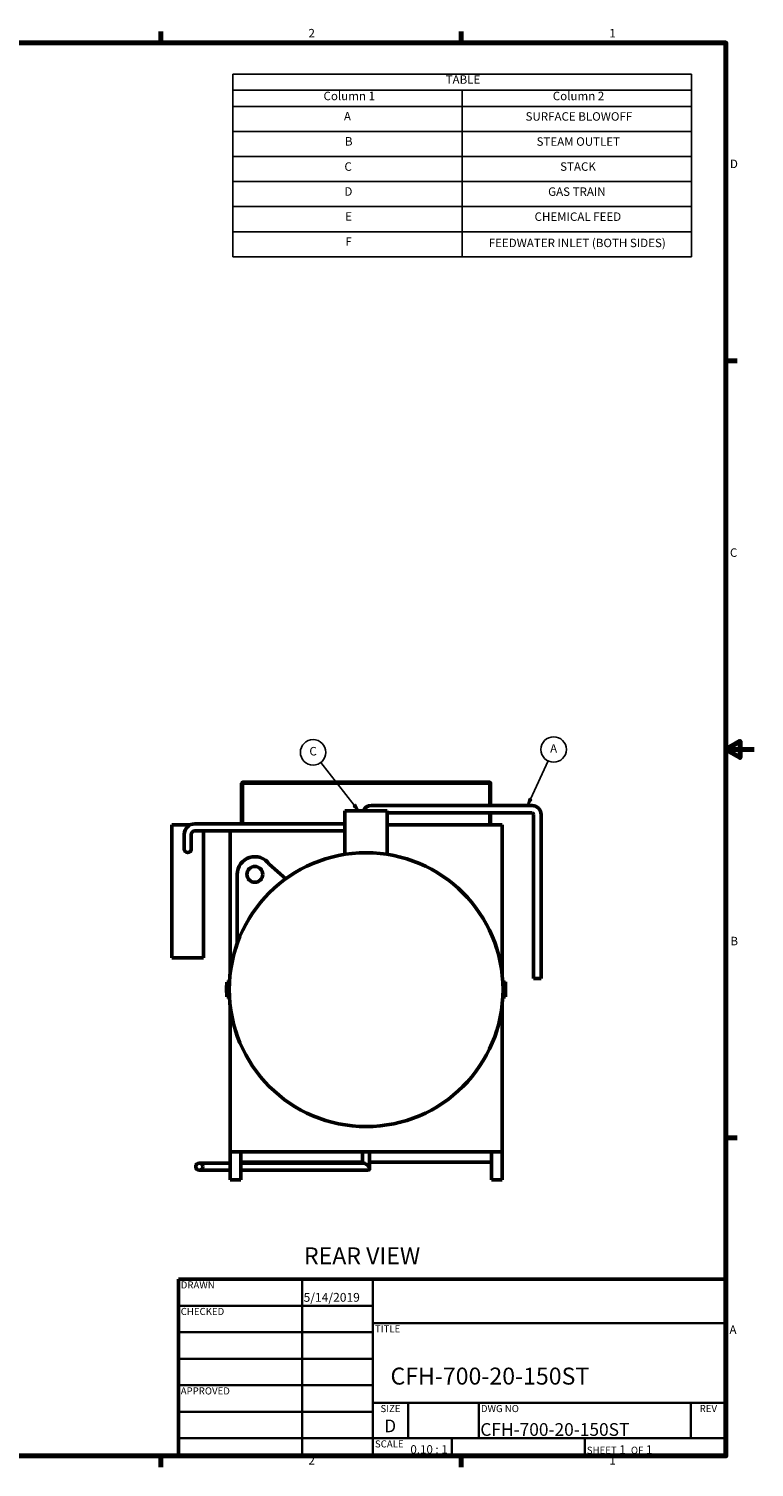
# Model space of a CAD drawing. Units: inches. Extents: x 1 to 339, y 6 to 214.
# Drawn here: x 236 to 339, y 8 to 212 of the extents above; entities that cross this region are included whole.
import ezdxf
from ezdxf.enums import TextEntityAlignment as Align

# ---------------------------------------------------------------- set-up
doc = ezdxf.new("R2010")
doc.units = ezdxf.units.IN
doc.header["$LTSCALE"] = 10
doc.header["$MEASUREMENT"] = 0
for name, color, linetype, lineweight in [('Border (ANSI)', 7, 'Continuous', 70), ('Symbol (ANSI)', 7, 'Continuous', 25), ('Title (ANSI)', 7, 'Continuous', 50), ('Visible (ANSI)', 7, 'Continuous', 50)]:
    doc.layers.add(name, color=color, linetype=linetype, lineweight=lineweight)
doc.styles.add('Note Text (ANSI)', font='tahoma.ttf')
doc.styles.add('Text Style30', font='tahoma.ttf')
doc.styles.add('Text Style38', font='tahoma.ttf')
doc.styles.add('Text Style39', font='tahoma.ttf')

# ---------------------------------------------------------------- blocks, each defined once
blk = doc.blocks.new('Borders Default Border')
at = {"layer": 'Border (ANSI)'}
for p, q in [((25.5, 21), (25.5, 21.16)), ((29.75, 21), (29.75, 21.16)), ((33.5, 16.5), (33.66, 16.5)), ((33.5, 5.5), (33.66, 5.5)), ((25.5, 1), (25.5, 0.84)), ((29.75, 1), (29.75, 0.84))]:
    blk.add_line(p, q, dxfattribs=at)
at = {"layer": 'Border (ANSI)', "flags": 128}
for points in [[(0.5, 1), (0.5, 21), (33.5, 21), (33.5, 1), (0.5, 1)], [(33.9, 11), (33.5, 11), (33.7, 11.115), (33.7, 10.885), (33.5, 11)]]:
    blk.add_lwpolyline(points, dxfattribs=at)
at = {"layer": 'Border (ANSI)', "char_height": 0.12, "attachment_point": 7, "style": 'Note Text (ANSI)'}
for s, insert in [('2', (27.589, 21.04)), ('1', (31.848, 21.04)), ('D', (33.556, 19.19)), ('C', (33.556, 13.688)), ('B', (33.563, 8.19)), ('A', (33.549, 2.69)), ('2', (27.589, 0.84)), ('1', (31.848, 0.84))]:
    blk.add_mtext(s, dxfattribs=dict(at, insert=insert))
blk = doc.blocks.new('Title Blocks ANSI - Large')
at = {"layer": 'Title (ANSI)'}
for p, q in [((5, 7.45), (5, 4.95)), ((12.75, 7.45), (5, 7.45)), ((12.75, 4.95), (12.75, 7.45)), ((5, 4.95), (12.75, 4.95))]:
    blk.add_line(p, q, dxfattribs=at)
at = {"layer": 'Title (ANSI)', "lineweight": 35}
for p, q in [((6.75, 4.95), (6.75, 7.45)), ((7.75, 4.95), (7.75, 7.45)), ((5, 7.075), (7.75, 7.075)), ((7.75, 6.83), (12.75, 6.83)), ((5, 6.7), (7.75, 6.7)), ((5, 6.325), (7.75, 6.325)), ((5, 5.95), (7.75, 5.95)), ((5, 5.575), (7.75, 5.575)), ((12.75, 5.7), (7.75, 5.7)), ((8.25, 5.2), (8.25, 5.7)), ((9.25, 5.2), (9.25, 5.7)), ((12.25, 5.2), (12.25, 5.7)), ((7.75, 5.2), (5, 5.2)), ((12.75, 5.2), (7.75, 5.2)), ((8.87, 5.2), (8.87, 4.95)), ((10.75, 5.2), (10.75, 4.95))]:
    blk.add_line(p, q, dxfattribs=at)
at = {"layer": 'Title (ANSI)', "style": 'Text Style38'}
for s, p in [('DRAWN', (5.03, 7.42)), ('CHECKED', (5.03, 7.045)), ('TITLE', (7.78, 6.8)), ('APPROVED', (5.03, 5.92)), ('DWG NO', (9.28, 5.67)), ('SCALE', (7.78, 5.17))]:
    blk.add_text(s, height=0.1, dxfattribs=at).set_placement(p, align=Align.TOP_LEFT)
for s, p in [('SIZE', (8, 5.67)), ('REV', (12.5, 5.67))]:
    blk.add_text(s, height=0.1, dxfattribs=at).set_placement(p, align=Align.TOP_CENTER)
at = {"layer": 'Title (ANSI)', "insert": (10.78, 4.98), "char_height": 0.12, "attachment_point": 7, "style": 'Note Text (ANSI)'}
blk.add_mtext('\\fTahoma|b0|i0;\\H0.1000;SHEET\\fTahoma|b0|i0;\\H0.1200; 1  \\fTahoma|b0|i0;\\H0.1000;OF\\fTahoma|b0|i0;\\H0.1200; 1 ', dxfattribs=at)
at = {"layer": 'Title (ANSI)'}
for tag, p, height, style in [('CREATION_DATE_001', (6.77, 7.132), 0.125, 'Text Style39'), ('Sheet_Size_001', (7.911, 5.285), 0.18, 'Text Style30'), ('PART_NUMBER_001', (9.272, 5.234), 0.18, 'Text Style30'), ('Initial_View_Scale_001', (8.282, 4.982), 0.12, 'Note Text (ANSI)')]:
    blk.add_attdef(tag, p, '', height=height, dxfattribs=dict(at, style=style))
at = {"layer": 'Title (ANSI)', "style": 'Text Style39'}
blk.add_attdef('CHECKED_DATE', text='', height=0.125, dxfattribs=at).set_placement((6.78, 6.73), align=Align.BOTTOM_LEFT)
at = {"layer": 'Title (ANSI)', "style": 'Text Style30'}
blk.add_attdef('TITLE', text='', height=0.18, dxfattribs=at).set_placement((7.78, 6.223), align=Align.MIDDLE_LEFT)
at = {"layer": 'Title (ANSI)', "style": 'Text Style39'}
blk.add_attdef('REVISION_NUMBER', text='', height=0.125, dxfattribs=at).set_placement((12.5, 5.375), align=Align.MIDDLE_CENTER)
blk = doc.blocks.new('Table1')
at = {"layer": 'Symbol (ANSI)'}
for p, q in [((26.519, 20.558), (33.011, 20.558)), ((26.519, 20.558), (26.519, 20.33)), ((33.011, 20.558), (33.011, 20.33)), ((26.519, 20.33), (33.011, 20.33)), ((26.519, 20.33), (26.519, 20.101)), ((29.765, 20.33), (29.765, 20.101)), ((33.011, 20.33), (33.011, 20.101)), ((26.519, 20.101), (33.011, 20.101)), ((26.519, 20.101), (26.519, 17.973)), ((29.765, 20.101), (29.765, 17.973)), ((33.011, 20.101), (33.011, 17.973)), ((26.519, 19.746), (33.011, 19.746)), ((26.519, 19.392), (33.011, 19.392)), ((26.519, 19.037), (33.011, 19.037)), ((26.519, 18.682), (33.011, 18.682)), ((26.519, 18.327), (33.011, 18.327)), ((26.519, 17.973), (33.011, 17.973))]:
    blk.add_line(p, q, dxfattribs=at)
at = {"layer": 'Symbol (ANSI)', "char_height": 0.12, "attachment_point": 7, "style": 'Note Text (ANSI)'}
for s, insert in [('TABLE', (29.531, 20.384)), ('Column 1', (27.802, 20.151)), ('Column 2', (31.048, 20.151)), ('A', (28.091, 19.864)), ('SURFACE BLOWOFF', (30.662, 19.861)), ('B', (28.105, 19.509)), ('STEAM OUTLET', (30.818, 19.506)), ('C', (28.098, 19.152)), ('STACK', (31.152, 19.152)), ('D', (28.098, 18.799)), ('GAS TRAIN', (30.982, 18.797)), ('E', (28.108, 18.445)), ('CHEMICAL FEED', (30.79, 18.443)), ('F', (28.111, 18.09)), ('FEEDWATER INLET (BOTH SIDES)', (30.141, 18.071))]:
    blk.add_mtext(s, dxfattribs=dict(at, insert=insert))
blk = doc.blocks.new('Balloon8')
at = {"layer": 'Symbol (ANSI)'}
for p, q in [((28.237, 10.209), (27.765, 10.816)), ((28.253, 10.221), (28.222, 10.197)), ((28.222, 10.197), (28.298, 10.131)), ((28.237, 10.209), (28.298, 10.131)), ((28.298, 10.131), (28.253, 10.221))]:
    blk.add_line(p, q, dxfattribs=at)
at = {"layer": 'Symbol (ANSI)', "flags": 128}
blk.add_lwpolyline([(28.222, 10.197), (28.298, 10.131), (28.253, 10.221), (28.222, 10.197)], dxfattribs=at)
at = {"layer": 'Symbol (ANSI)'}
blk.add_circle((27.654, 10.958), 0.18, dxfattribs=at)
blk.add_solid([(28.222, 10.197), (28.298, 10.131), (28.253, 10.221), (28.222, 10.197)], dxfattribs=at)
at = {"layer": 'Symbol (ANSI)', "insert": (27.654, 10.959), "char_height": 0.12, "attachment_point": 5, "style": 'Note Text (ANSI)'}
blk.add_mtext('C', dxfattribs=at)
blk = doc.blocks.new('Balloon9')
at = {"layer": 'Symbol (ANSI)'}
for p, q in [((30.731, 10.294), (30.984, 10.836)), ((30.713, 10.303), (30.689, 10.205)), ((30.731, 10.294), (30.689, 10.205)), ((30.689, 10.205), (30.748, 10.286)), ((30.748, 10.286), (30.713, 10.303))]:
    blk.add_line(p, q, dxfattribs=at)
at = {"layer": 'Symbol (ANSI)', "flags": 128}
blk.add_lwpolyline([(30.713, 10.303), (30.689, 10.205), (30.748, 10.286), (30.713, 10.303)], dxfattribs=at)
at = {"layer": 'Symbol (ANSI)'}
blk.add_circle((31.06, 10.998), 0.18, dxfattribs=at)
blk.add_solid([(30.713, 10.303), (30.689, 10.205), (30.748, 10.286), (30.713, 10.303)], dxfattribs=at)
at = {"layer": 'Symbol (ANSI)', "insert": (31.06, 10.998), "char_height": 0.12, "attachment_point": 5, "style": 'Note Text (ANSI)'}
blk.add_mtext('A', dxfattribs=at)

msp = doc.modelspace()

# ---------------------------------------------------------------- linework, layer by layer
at = {"layer": 'Visible (ANSI)'}
for p, q in [((266.42, 105.21), (266.42, 99.47)), ((301.55, 105.34), (266.55, 105.34)), ((266.55, 105.09), (266.55, 99.47)), ((301.42, 105.21), (266.67, 105.21)), ((301.55, 102.05), (301.55, 105.09)), ((301.67, 102.05), (301.67, 105.21)), ((284.8, 102.05), (307.55, 102.05)), ((287.05, 101.31), (281.05, 101.31)), ((281.05, 101.31), (281.05, 95.14)), ((287.05, 101.31), (287.05, 95.14)), ((287.05, 101), (307.55, 101)), ((301.55, 99.31), (301.55, 101)), ((301.67, 99.31), (301.67, 101)), ((307.77, 100.78), (307.77, 77.57)), ((308.82, 100.78), (308.82, 77.57)), ((256.55, 80.49), (256.55, 99.31)), ((256.55, 99.31), (259.12, 99.31)), ((258.3, 97.97), (258.3, 96.9)), ((259.3, 97.97), (259.3, 96.9)), ((281.05, 99.47), (259.8, 99.47)), ((281.05, 98.47), (259.8, 98.47)), ((261.05, 98.47), (261.05, 80.49)), ((264.8, 98.47), (264.8, 78.19)), ((303.3, 99.31), (287.05, 99.31)), ((303.3, 78.19), (303.3, 99.31)), ((258.3, 96.9), (258.3, 95.9)), ((259.3, 95.9), (259.3, 96.9)), ((272.68, 91.69), (270.34, 93.75)), ((265.8, 92.31), (265.8, 82.5)), ((256.55, 80.49), (261.05, 80.49)), ((307.77, 77.57), (308.82, 77.57)), ((264.3, 76.46), (264.68, 76.46)), ((264.3, 76.43), (264.68, 76.43)), ((264.32, 77.06), (264.7, 77.06)), ((303.39, 77.07), (303.77, 77.09)), ((264.33, 74.99), (264.7, 74.99)), ((264.8, 53.06), (264.8, 73.8)), ((303.3, 53.06), (303.3, 73.8)), ((303.4, 74.98), (303.77, 74.96)), ((264.8, 53.06), (264.8, 49.06)), ((266.3, 53.06), (264.8, 53.06)), ((301.8, 53.06), (266.3, 53.06)), ((266.3, 49.06), (266.3, 53.06)), ((283.55, 51.44), (283.55, 53.06)), ((284.55, 50.6), (284.55, 53.06)), ((301.8, 53.06), (301.8, 49.06)), ((303.3, 53.06), (301.8, 53.06)), ((303.3, 49.06), (303.3, 53.06)), ((260.42, 51.44), (264.8, 51.44)), ((266.3, 51.56), (283.55, 51.56)), ((266.3, 51.44), (283.71, 51.44)), ((284.55, 51.56), (301.8, 51.56)), ((260.42, 50.44), (264.8, 50.44)), ((264.8, 49.06), (266.3, 49.06)), ((266.3, 50.44), (284.38, 50.44)), ((301.8, 49.06), (303.3, 49.06))]:
    msp.add_line(p, q, dxfattribs=at)
for centre, radius in [((284.05, 76), 19.38), ((284.05, 76), 19.38), ((268.3, 92.31), 1.12), ((260.42, 50.94), 0.5)]:
    msp.add_circle(centre, radius, dxfattribs=at)
for centre, radius, start, end in [((266.55, 105.21), 0.125, 90, 180), ((266.67, 105.09), 0.125, 90, 180), ((301.42, 105.09), 0.125, 0, 90), ((301.55, 105.21), 0.125, 0, 90), ((284.8, 100.78), 1.27, 90, 155.1902), ((307.55, 100.78), 1.28, 0, 90), ((307.55, 100.78), 0.225, 0, 90), ((259.8, 97.97), 1.5, 90, 180), ((259.8, 97.97), 0.5, 90, 180), ((258.8, 95.9), 0.5, 180, 0), ((268.3, 92.31), 2.5, 35.0996, 180), ((284.05, 76.06), 19.75, 178.83, 178.9305)]:
    msp.add_arc(centre, radius, start, end, dxfattribs=at)
for start_param, end_param in [(1.151573, 2.722369), (5.863962, 7.434758)]:
    msp.add_ellipse((284.05, 50.94), major_axis=(0.457, -0.457), ratio=0.445641, start_param=start_param, end_param=end_param, dxfattribs=at)
for points, knots in [([(264.3, 76.46), (264.3, 76.53), (264.31, 76.6), (264.31, 76.72), (264.31, 76.77), (264.32, 76.87), (264.32, 76.92), (264.32, 77), (264.32, 77.03), (264.32, 77.06), (264.32, 77.06), (264.32, 77.06)], [-2.903263, -2.903263, -2.903263, -2.903263, -2.388101, -2.388101, -1.930902, -1.930902, -1.388285, -1.388285, -0.611264, -0.611264, 0, 0, 0, 0]), ([(264.3, 76.37), (264.3, 76.38), (264.3, 76.39), (264.3, 76.41), (264.3, 76.42), (264.3, 76.43)], [-0.4925686, -0.4925686, -0.4925686, -0.4925686, -0.2490339, -0.2490339, -0.0668304, -0.0668304, -0.0668304, -0.0668304]), ([(264.3, 75.68), (264.3, 75.73), (264.3, 75.78), (264.3, 75.87), (264.3, 75.92), (264.3, 76), (264.3, 76.06), (264.3, 76.19), (264.3, 76.24), (264.3, 76.32), (264.3, 76.35), (264.3, 76.37)], [-5.164095, -5.164095, -5.164095, -5.164095, -4.065631, -4.065631, -3.000572, -3.000572, -2.039392, -2.039392, -0.902252, -0.902252, 0, 0, 0, 0]), ([(264.33, 74.99), (264.33, 74.99), (264.33, 75), (264.33, 75.04), (264.32, 75.06), (264.32, 75.15), (264.32, 75.2), (264.31, 75.31), (264.31, 75.38), (264.31, 75.55), (264.3, 75.61), (264.3, 75.68)], [-6.755356, -6.755356, -6.755356, -6.755356, -4.499442, -4.499442, -2.839434, -2.839434, -1.334162, -1.334162, -0.492386, -0.492386, 0, 0, 0, 0]), ([(303.8, 76.03), (303.8, 76.37), (303.79, 76.63), (303.78, 76.81), (303.78, 76.99), (303.77, 77.09), (303.77, 77.09)], [0, 0, 0, 0, 1, 1, 1, 2, 2, 2, 2]), ([(303.77, 74.96), (303.77, 74.96), (303.77, 75), (303.77, 75.06), (303.78, 75.13), (303.78, 75.24), (303.79, 75.4), (303.79, 75.57), (303.8, 75.78), (303.8, 76.03)], [0, 0, 0, 0, 1, 1, 1, 2, 2, 2, 3, 3, 3, 3])]:
    msp.add_open_spline(points, degree=3, knots=knots, dxfattribs=at)

# ---------------------------------------------------------------- block references
at = {"xscale": 10, "yscale": 10, "zscale": 10}
for name in ['Borders Default Border', 'Table1']:
    msp.add_blockref(name, (0, 0), dxfattribs=at)
msp.add_blockref('Title Blocks ANSI - Large', (207.5, -39.5), dxfattribs=at).add_auto_attribs({'CREATION_DATE_001': '5/14/2019', 'PART_NUMBER_001': 'CFH-700-20-150ST', 'Sheet_Size_001': 'D', 'Initial_View_Scale_001': '0.10 : 1'})
at = {"layer": 'Symbol (ANSI)', "xscale": 10, "yscale": 10, "zscale": 10}
for name in ['Balloon8', 'Balloon9']:
    msp.add_blockref(name, (0, 0), dxfattribs=at)

# ---------------------------------------------------------------- texts
at = {"layer": 'Symbol (ANSI)', "char_height": 2.4, "attachment_point": 1, "style": 'Note Text (ANSI)'}
for s, insert, width in [('{\\fTahoma|b0|i0;\\H2.4000;REAR VIEW}', (275.25, 39.52), 16.9867), ('{\\fTahoma|b0|i0;\\H2.4000;CFH-700-20-150ST}', (287.5, 22.5), 27.7011)]:
    msp.add_mtext(s, dxfattribs=dict(at, insert=insert, width=width))

doc.saveas('drawing.dxf')
